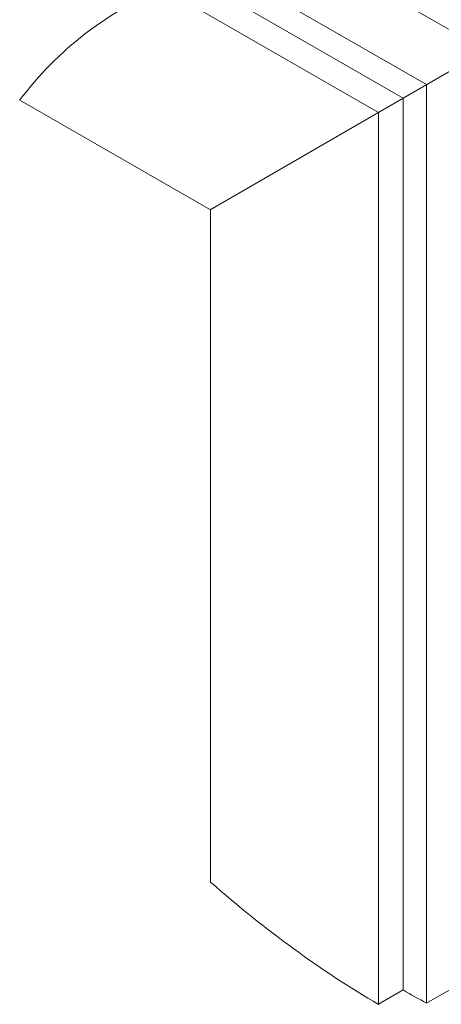
# Model space of a CAD drawing. Units: millimetres. Extents: x 0 to 438, y -14 to 614.
# Drawn here: x 196 to 253, y 352 to 487 of the extents above; entities that cross this region are included whole.
import ezdxf

# ---------------------------------------------------------------- set-up
doc = ezdxf.new("R2010")
doc.units = ezdxf.units.MM
doc.layers.add('Contour secondaire', color=5, linetype='Continuous', lineweight=9)

msp = doc.modelspace()

# ---------------------------------------------------------------- linework, layer by layer
at = {"layer": 'Contour secondaire'}
for p, q in [((230.72, 499.06), (259.25, 482.68)), ((222.66, 494.42), (251.2, 478.03)), ((248.02, 476.18), (218.67, 493.03)), ((244.63, 474.22), (215.27, 491.08)), ((221.63, 460.94), (259.25, 482.68)), ((251.2, 478.03), (251.2, 352.56)), ((248.02, 354.37), (248.02, 476.18)), ((195.58, 475.9), (221.68, 460.91)), ((244.63, 352.41), (244.63, 474.22)), ((221.68, 460.91), (221.68, 369.09)), ((259.25, 357.21), (251.2, 352.56)), ((248.02, 354.37), (244.63, 352.41))]:
    msp.add_line(p, q, dxfattribs=at)
for centre, start_param, end_param in [((276.14, 372.82), 6.199596, 6.521277), ((245.47, 460.9), 2.1026, 2.348388), ((248.87, 462.86), 2.348334, 2.382092)]:
    msp.add_ellipse(centre, major_axis=(-66.68, 115.44), ratio=0.57897, start_param=start_param, end_param=end_param, dxfattribs=at)

doc.saveas('drawing.dxf')
